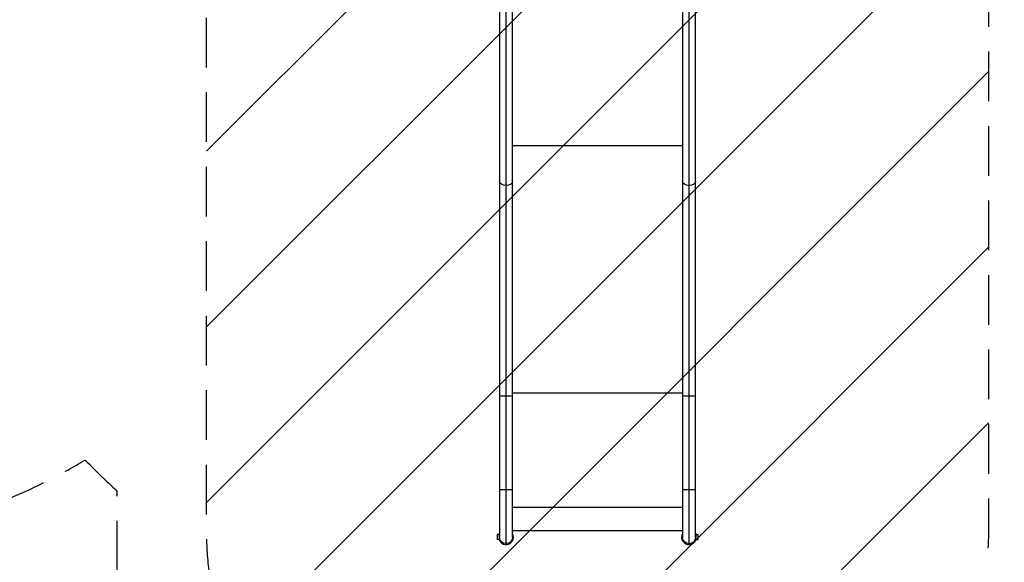
# Model space of a CAD drawing. Units: millimetres. Extents: x -4685 to 5043, y -4289 to 4528.
# Drawn here: x 1012 to 3530, y -2512 to -1124 of the extents above; entities that cross this region are included whole.
import ezdxf

# ---------------------------------------------------------------- set-up
doc = ezdxf.new("R2010")
doc.units = ezdxf.units.MM
doc.header["$LTSCALE"] = 20
doc.linetypes.add('HIDDEN', pattern=[9.525, 6.35, -3.175])
for name, color, linetype in [('2d', 230, 'Continuous'), ('EN-Free_Space', 10, 'HIDDEN'), ('EN-Free_Space_Hatch', 10, 'HIDDEN'), ('EN-Safetyzone', 93, 'HIDDEN')]:
    doc.layers.add(name, color=color, linetype=linetype)

msp = doc.modelspace()

# ---------------------------------------------------------------- hatches: boundary and pattern name
at = {"layer": 'EN-Free_Space_Hatch'}
h = msp.add_hatch(dxfattribs=at)
h.set_pattern_fill('ANSI31', color=256, scale=100)
h.set_pattern_definition([(45, (2160, -790.46), (-224.506, 224.506), [])])
h.paths.add_polyline_path([(1490, -2417, 1), (3490, -2417), (3490, -824.5, 1), (1490, -824.5)])

# ---------------------------------------------------------------- linework, layer by layer
at = {"layer": '2d'}
for p, q in [((2239.1, -796.2), (2239.1, -2447)), ((2256, -2463.9), (2256, -793.1)), ((2272.8, -2447), (2272.8, -790)), ((2707.1, -790), (2707.1, -2447)), ((2724, -2463.9), (2724, -793.1)), ((2740.8, -2447), (2740.8, -796.2)), ((2707.1, -1446.4), (2272.8, -1446.4)), ((2707.1, -2079.1), (2272.8, -2079.1)), ((2707.1, -2371.4), (2272.8, -2371.4)), ((2233, -2440.5), (2233, -2453.5)), ((2238, -2440.5), (2233, -2440.5)), ((2238, -2439), (2238, -2455)), ((2238, -2439), (2239.1, -2439)), ((2272.8, -2430.2), (2707.1, -2430.2)), ((2742, -2439), (2740.8, -2439)), ((2742, -2455), (2742, -2439)), ((2742, -2440.5), (2747, -2440.5)), ((2747, -2453.5), (2747, -2440.5)), ((2238, -2453.5), (2233, -2453.5)), ((2238, -2455), (2239.6, -2455)), ((2239.6, -2455), (2239.6, -2450.9)), ((2740.4, -2450.9), (2740.4, -2455)), ((2742, -2455), (2740.4, -2455)), ((2742, -2453.5), (2747, -2453.5))]:
    msp.add_line(p, q, dxfattribs=at)
for centre, start, end in [((2256, -2447), 152.4791, 155.0989), ((2256, -2447), 204.9011, 27.5209), ((2724, -2447), 152.4791, 335.0989), ((2724, -2447), 24.9011, 27.5209)]:
    msp.add_arc(centre, 19, start, end, dxfattribs=at)
at = {"layer": '2d', "extrusion": (0, 0, -1)}
for centre, radius in [((-2256, -2447), 16.8), ((-2724, -2447), 16.9)]:
    msp.add_arc(centre, radius, 180, 360, dxfattribs=at)
for centre, major_axis, ratio, start_param, end_param in [((2256, -1537.4), (-16.8, 0), 0.603548, 4.712389, 6.283185), ((2256, -1537.4), (-16.8, 0), 0.603548, 3.141593, 4.712389), ((2724, -1537.4), (-16.9, 0), 0.603549, -1.570796, 0), ((2724, -1537.4), (16.9, 0), 0.603549, 0, 1.570796), ((2256, -2085.8), (-16.8, 0), 0.050222, 4.712389, 6.283185), ((2256, -2085.8), (16.8, 0), 0.050222, 0, 1.570796), ((2724, -2085.8), (16.9, 0), 0.05022, 1.570796, 3.141593), ((2724, -2085.8), (16.9, 0), 0.05022, 0, 1.570796), ((2256, -2325.6), (-16.8, 0), 0.050222, 4.712389, 6.283185), ((2256, -2325.6), (-16.8, 0), 0.050222, 3.141593, 4.712389), ((2724, -2325.6), (-16.8, 0), 0.05022, 4.712389, 6.283185), ((2724, -2325.6), (-16.8, 0), 0.05022, 3.141593, 4.712389)]:
    msp.add_ellipse(centre, major_axis=major_axis, ratio=ratio, start_param=start_param, end_param=end_param, dxfattribs=at)
at = {"layer": 'EN-Free_Space', "flags": 128}
msp.add_lwpolyline([(3490, -824.5), (3490, -2417, -1), (1490, -2417), (1490, -824.5, -1)], format="xyb", close=True, dxfattribs=at)
at = {"layer": 'EN-Safetyzone', "flags": 128}
msp.add_lwpolyline([(1179.6, -2250, 0.018859), (1261, -2328.5), (1261, -2917, 0.414214), (2261, -3917), (2719, -3917, 0.414214), (3719, -2917), (3719, -2328.5, 0.123895), (4129.1, -1722, 0.160226), (4357.5, -1027.5), (4357.5, 300.7, 0.252619), (5043.2, 1571.3), (5043.2, 2088.7, 0.385757), (3672.1, 3601.4, 0.323391), (1955.9, 4069.5, 0.233236), (1027.5, 4527.5), (-365.5, 4527.5, 0.086973), (-763.4, 4457.8, 0.080408), (-1132.5, 4517.5), (-2525.5, 4517.5, 0.414214), (-3695.5, 3347.5), (-3695.5, 2430.1, 0.012891), (-3697.5, 2352.5), (-3697.5, 1627.5, 0.045202), (-3673, 1357, 0.317568), (-4684.9, -75.5), (-4684.9, -584.5, 0.350358), (-3500.8, -2066.9, 0.140194), (-3080.9, -2650.5), (-3080.9, -3289.4, 0.414214), (-2080.9, -4289.4), (-1579.1, -4289.4, 0.414214), (-579.1, -3289.4), (-579.1, -2650.5, 0.078645), (-302, -2357.7, 0.095251), (261.2, -2466), (398.8, -2466, 0.135792), (1179.6, -2250)], format="xyb", dxfattribs=at)
msp.add_lwpolyline([(1179.6, -2250, 0.018859), (1261, -2328.5), (1261, -2917, 0.414214), (2261, -3917), (2719, -3917, 0.414214), (3719, -2917), (3719, -2328.5, 0.123895), (4129.1, -1722, 0.160226), (4357.5, -1027.5), (4357.5, 300.7, 0.252619), (5043.2, 1571.3), (5043.2, 2088.7, 0.385757), (3672.1, 3601.4, 0.323391), (1955.9, 4069.5, 0.233236), (1027.5, 4527.5), (-365.5, 4527.5, 0.086973), (-763.4, 4457.8, 0.080408), (-1132.5, 4517.5), (-2525.5, 4517.5, 0.414214), (-3695.5, 3347.5), (-3695.5, 2430.1, 0.012891), (-3697.5, 2352.5), (-3697.5, 1627.5, 0.045202), (-3673, 1357, 0.317568), (-4684.9, -75.5), (-4684.9, -584.5, 0.350358), (-3500.8, -2066.9, 0.140194), (-3080.9, -2650.5), (-3080.9, -3289.4, 0.414214), (-2080.9, -4289.4), (-1579.1, -4289.4, 0.414214), (-579.1, -3289.4), (-579.1, -2650.5, 0.078645), (-302, -2357.7, 0.095251), (261.2, -2466), (398.8, -2466, 0.135792), (1179.6, -2250)], format="xyb", dxfattribs=at)

doc.saveas('drawing.dxf')
